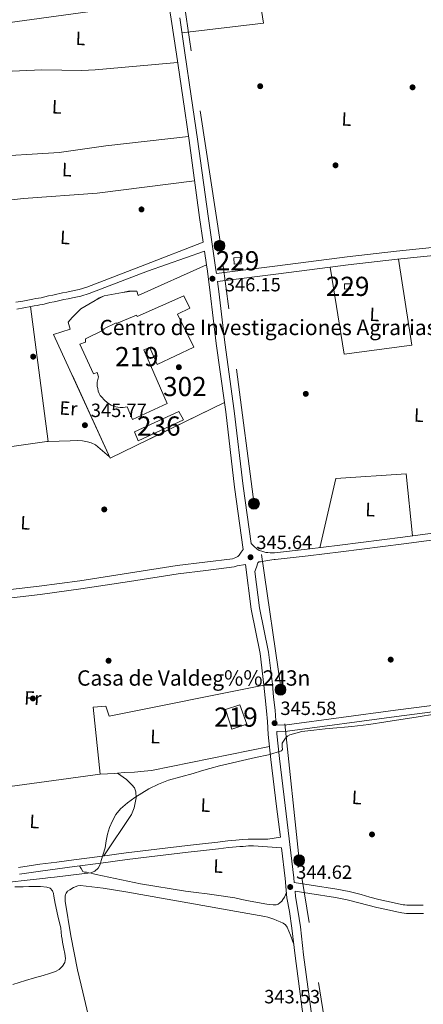
# Model space of a CAD drawing. Extents: x 553172 to 560059, y 701084 to 705766.
# Drawn here: x 558154 to 558364, y 701644 to 702157 of the extents above; entities that cross this region are included whole.
import ezdxf
from ezdxf.enums import TextEntityAlignment as Align

# ---------------------------------------------------------------- set-up
doc = ezdxf.new("R2010")
doc.units = 0
doc.header["$MEASUREMENT"] = 0
for name, pattern in [('DGN Style 2', [79.13933, 47.483598, -31.655732]), ('DGN Style 3', [110.795062, 79.13933, -31.655732]), ('DGN Style 7', [158.27866, 71.225397, -31.655732, 23.741799, -31.655732])]:
    doc.linetypes.add(name, pattern=pattern)
for name, color, linetype in [('Nivel 15', 7, 'Continuous'), ('Nivel 17', 7, 'Continuous'), ('Nivel 20', 7, 'Continuous'), ('Nivel 21', 7, 'Continuous'), ('Nivel 27', 7, 'Continuous'), ('Nivel 32', 7, 'Continuous'), ('Nivel 36', 7, 'Continuous'), ('Nivel 37', 7, 'Continuous'), ('Nivel 41', 7, 'Continuous'), ('Nivel 44', 7, 'Continuous'), ('Nivel 48', 7, 'Continuous'), ('Nivel 5', 7, 'Continuous'), ('Nivel 52', 7, 'Continuous'), ('Nivel 58', 7, 'Continuous'), ('Nivel 7', 7, 'Continuous')]:
    doc.layers.add(name, color=color, linetype=linetype)
doc.styles.add('Style-arial', font='arial.shx', dxfattribs={"bigfont": 'arialbig.shx'})
doc.styles.add('Style-arialn', font='arialn.shx', dxfattribs={"bigfont": 'arialnbig.shx'})

# ---------------------------------------------------------------- blocks, each defined once
blk = doc.blocks.new('5PATER')
at = {"layer": 'Nivel 7', "linetype": 'Continuous', "lineweight": 0}
h = blk.add_hatch(color=53, dxfattribs=at)
edge = h.paths.add_edge_path()
edge.add_ellipse((0, 0), major_axis=(-1.095731442945027, -1.110710700472634), ratio=0.9994222409660316, start_angle=0, end_angle=360)
blk = doc.blocks.new('5PERFI_1')
at = {"layer": 'Nivel 17', "linetype": 'Continuous', "lineweight": 0}
h = blk.add_hatch(color=7, dxfattribs=at)
edge = h.paths.add_edge_path()
edge.add_arc((0, 0), 1.559999998246487, 315.0000000018422, 675.0000000018422)
blk = doc.blocks.new('5PERFI')
at = {"layer": 'Nivel 17', "color": 7, "linetype": 'Continuous', "lineweight": 0}
blk.add_blockref('5PERFI_1', (0, 0), dxfattribs=at)
blk = doc.blocks.new('5PELE')
at = {"layer": 'Nivel 32', "linetype": 'Continuous', "lineweight": 0}
h = blk.add_hatch(color=9, dxfattribs=at)
edge = h.paths.add_edge_path()
edge.add_arc((-0.0002000001259148121, 0), 2.85, 0, 360)
at = {"layer": 'Nivel 32', "color": 8, "linetype": 'Continuous', "lineweight": 0}
blk.add_circle((-0.0002000001259148121, 0), 2.85, dxfattribs=at)

msp = doc.modelspace()

# ---------------------------------------------------------------- linework, layer by layer
at = {"layer": 'Nivel 15', "color": 1, "linetype": 'Continuous', "lineweight": 0, "elevation": 347.866, "flags": 128}
msp.add_lwpolyline([(558265.219, 702032.629), (558268.9280000001, 702032.7039999999), (558269.0419999999, 702029.4340000001), (558265.291, 702029.298), (558265.219, 702032.629)], dxfattribs=at)
at = {"layer": 'Nivel 15', "color": 1, "linetype": 'Continuous', "lineweight": 13, "extrusion": (-0.0003354551334546284, 0.000725452069774693, 0.999999680594523), "elevation": 669.8482604260755, "flags": 128}
msp.add_lwpolyline([(558213.5722895514, 701941.5197669398), (558236.6202895965, 701952.2077668344), (558239.0752894583, 701947.7987685921), (558215.4662907866, 701936.8817657193), (558213.5722895514, 701941.5197669398)], dxfattribs=at)
at = {"layer": 'Nivel 15', "color": 1, "linetype": 'Continuous', "lineweight": 0}
msp.add_polyline3d([(558322.871, 702019.033, 347.974), (558326.0959999999, 702019.077, 347.99), (558326.0390000001, 702016.361, 347.99), (558322.871, 702016.297, 347.99), (558322.871, 702019.033, 347.974)], dxfattribs=at)
at = {"layer": 'Nivel 15', "color": 53, "linetype": 'Continuous', "lineweight": 13}
for points in [[(558230.487, 701956.6769999999, 351.358), (558212.355, 701948.365, 351.362), (558209.571, 701954.8570000001, 351.362), (558207.5989999999, 701954.629, 351.362), (558205.9510000001, 701954.6329999999, 351.362), (558204.7590000001, 701954.757, 351.362), (558203.679, 701954.929, 351.362), (558202.591, 701955.229, 351.362), (558201.287, 701955.729, 351.362), (558199.3470000001, 701956.9410000001, 351.362), (558197.6950000001, 701958.5249999999, 351.362), (558196.439, 701959.905, 351.362), (558195.575, 701960.8929999999, 351.362), (558195.0190000001, 701961.905, 351.362), (558194.5430000001, 701963.149, 351.362), (558194.2749999999, 701964.493, 351.362), (558194.087, 701965.533, 351.362), (558194.051, 701966.737, 351.362), (558194.067, 701967.713, 351.362), (558194.639, 701970.6089999999, 351.362), (558194.0149999999, 701972.733, 354.806), (558192.087, 701972.129, 354.806), (558184.9269999999, 701987.5689999999, 354.806), (558187.9310000001, 701988.6089999999, 354.806), (558187.943, 701990.4210000001, 354.806), (558197.551, 701994.977, 354.806), (558197.4950000001, 701995.6370000001, 354.806), (558203.915, 701998.7609999999, 354.806), (558204.1470000001, 701998.3130000001, 354.806), (558214.435, 702002.665, 354.806), (558214.8189999999, 702001.9369999999, 354.806), (558239.075, 702012.693, 354.806), (558242.2590000001, 702006.3330000001, 354.806), (558235.9110000001, 702003.233, 358.342), (558244.327, 701985.997, 358.342), (558225.2309999999, 701977.021, 358.342), (558221.3629999999, 701985.7849999999, 358.586), (558218.3870000001, 701984.561, 355.102), (558230.487, 701956.6769999999, 351.358)], [(558260.8030000001, 701797.1170000001, 351.198), (558268.379, 701799.541, 351.21), (558271.882, 701789.47, 351.21), (558264.1540000001, 701786.8800000001, 351.21), (558260.8030000001, 701797.1170000001, 351.198)]]:
    msp.add_polyline3d(points, dxfattribs=at)
at = {"layer": 'Nivel 20', "color": 7, "linetype": 'DGN Style 2', "lineweight": 0}
msp.add_polyline3d([(558260.291, 701957.216, 345.718), (558200.831, 701928.0889999999, 345.97), (558171.327, 701992.605, 345.874), (558179.919, 701995.2930000001, 345.874), (558178.959, 701999.0050000001, 345.874), (558180.943, 702001.517, 345.842), (558182.9909999999, 702003.565, 345.81), (558185.4709999999, 702005.997, 345.778), (558189.615, 702008.3970000001, 345.746), (558192.9110000001, 702010.301, 345.714), (558195.071, 702011.6610000001, 345.682), (558197.5830000001, 702012.733, 345.65), (558207.119, 702014.5090000001, 345.634), (558210.3189999999, 702015.1329999999, 345.634), (558212.0630000001, 702015.2609999999, 345.634), (558214.6229999999, 702015.2609999999, 345.634), (558215.439, 702013.0050000001, 345.618), (558250.9210000001, 702028.895, 345.718)], dxfattribs=at)
at = {"layer": 'Nivel 21', "color": 7, "linetype": 'DGN Style 3', "lineweight": 0, "elevation": 345.718, "flags": 128}
msp.add_lwpolyline([(558250.9210000001, 702028.895), (558249.8970000001, 702035.9439999999)], dxfattribs=at)
at = {"layer": 'Nivel 21', "color": 7, "linetype": 'Continuous', "lineweight": 0, "elevation": 345.718, "flags": 128}
msp.add_lwpolyline([(558260.291, 701957.216), (558256.0760000001, 701987.9040000001), (558252.842, 702014.371), (558251.392, 702025.649), (558250.9210000001, 702028.895)], dxfattribs=at)
at = {"layer": 'Nivel 21', "color": 7, "linetype": 'Continuous', "lineweight": 0, "extrusion": (-0.02868692266011414, -0.00410327227015799, 0.999580023622406), "elevation": -18549.51883069321, "flags": 128}
msp.add_lwpolyline([(-615759.2195303007, 651763.2223258764), (-615760.4925287326, 651764.4646092546), (-615793.2178424301, 651764.5380659043), (-615832.778452893, 651765.5412668898), (-615837.7738746887, 651765.5688611465)], dxfattribs=at)
at = {"layer": 'Nivel 21', "color": 7, "linetype": 'Continuous', "lineweight": 0}
for points in [[(558039.821, 702141.2409999999, 346.285), (558143.53, 702154.442, 345.894), (558231.0689999999, 702166.494, 345.633), (558232.551, 702156.899, 345.602), (558235.2550000001, 702138.7209999999, 345.59), (558238.5590000001, 702116.213, 345.622), (558241.8559999999, 702093.747, 345.654), (558247.331, 702053.615, 345.718), (558249.213, 702040.656, 345.718)], [(558461.0530000001, 701910.676, 345.558), (558460.7949999999, 701912.1170000001, 345.558), (558460.5020000001, 701913.7609999999, 345.558), (558460.1710000001, 701915.3970000001, 345.558), (558454.717, 701938.8200000001, 345.585), (558449.2110000001, 701962.229, 345.638), (558444.254, 701983.6059999999, 345.739), (558439.291, 702004.9809999999, 345.814), (558434.5860000001, 702024.3470000001, 345.78), (558430.2790000001, 702041.8929999999, 345.738), (558429.98, 702041.8430000001, 345.731), (558403.0789999999, 702037.875, 345.747), (558376.0889999999, 702034.4979999999, 345.782), (558350.379, 702031.7860000001, 345.71), (558324.7649999999, 702028.9480000001, 345.67), (558288.4920000001, 702024.2520000001, 345.694), (558256.655, 702020.131, 345.718)], [(558249.8970000001, 702035.9439999999, 345.718), (558220.193, 702025.638, 345.94), (558189.7620000001, 702013.9040000001, 346.162), (558185.456, 702012.608, 346.144), (558181.1669999999, 702011.69, 346.102), (558178.925, 702011.226, 346.097), (558176.699, 702010.7650000001, 346.09), (558175.2509999999, 702010.462, 346.07), (558173.811, 702010.1599999999, 346.05), (558171.5989999999, 702009.6799999999, 346.036), (558169.425, 702009.1939999999, 346.022), (558167.6030000001, 702008.7350000001, 346.01), (558165.6159999999, 702008.254, 345.998), (558164.088, 702007.99, 346), (558162.719, 702007.764, 346.006), (558161.115, 702007.459, 346.006), (558159.473, 702007.146, 346.006), (558155.888, 702006.452, 346.003), (558152.199, 702005.869, 345.998)], [(558279.159, 701874.217, 345.782), (558282.679, 701874.784, 345.736), (558286.199, 701875.351, 345.689), (558286.645, 701875.3640000001, 345.686), (558303.8300000001, 701877.1869999999, 345.623), (558320.851, 701879.291, 345.59), (558353.747, 701883.56, 345.614), (558386.6329999999, 701887.804, 345.622)], [(558079.8899999999, 701848.203, 345.765), (558082.598, 701848.523, 345.958), (558112.8759999999, 701851.6259999999, 345.842), (558143.236, 701854.666, 345.734), (558164.388, 701857.186, 345.687), (558185.506, 701859.996, 345.654), (558210.9299999999, 701863.8929999999, 345.621), (558236.1980000001, 701867.946, 345.606), (558250.5619999999, 701869.676, 345.614), (558265.392, 701871.503, 345.622), (558266.9299999999, 701871.969, 345.622), (558271.1840000001, 701872.7520000001, 345.689), (558274.176, 701849.46, 345.702), (558278.862, 701826.334, 345.718), (558280.8929999999, 701809.9450000001, 345.718), (558281.436, 701803.2450000001, 345.75), (558282.219, 701796.423, 345.766), (558282.6440000001, 701790.8589999999, 345.766), (558283.1599999999, 701784.182, 345.718), (558284.467, 701771.119, 345.094), (558287.496, 701746.659, 344.838), (558289.416, 701730.6170000001, 344.657)], [(558287.5730000001, 701785.7, 345.726), (558293.159, 701785.865, 344.886), (558349.8470000001, 701793.6089999999, 344.294), (558385.9750000001, 701798.169, 344.198), (558427.0630000001, 701804.2490000001, 344.422), (558475.7, 701810.8900000001, 344.458), (558477.435, 701797.781, 344.23), (558480.6980000001, 701773.4210000001, 344.172), (558483.963, 701749.061, 344.15), (558486.9040000001, 701727.1400000001, 343.983), (558488.997, 701710.746, 343.904)], [(558302.578, 701627.7949999999, 343.046), (558297.064, 701668.7820000001, 343.03), (558295.453, 701683.2490000001, 343.542), (558294.119, 701691.8489999999, 344.118), (558292.754, 701699.102, 344.502), (558292.4990000001, 701702.9990000001, 344.518), (558291.997, 701709.054, 344.534), (558290.0689999999, 701725.162, 344.664), (558282.784, 701725.632, 344.567), (558275.4990000001, 701726.101, 344.47), (558272.77, 701726.0830000001, 344.437), (558270.0430000001, 701725.861, 344.422), (558268.267, 701725.709, 344.422), (558266.4909999999, 701725.557, 344.422), (558264.4269999999, 701725.381, 344.422), (558262.3629999999, 701725.2050000001, 344.422), (558259.7849999999, 701724.9099999999, 344.391), (558257.2110000001, 701724.581, 344.342), (558249.307, 701723.706, 344.232), (558241.4029999999, 701722.821, 344.15), (558225.476, 701720.953, 344.078), (558209.5630000001, 701718.9650000001, 344.038), (558195.906, 701717.1529999999, 344.008), (558182.2509999999, 701715.3330000001, 343.99), (558173.395, 701714.176, 344.005), (558164.5390000001, 701713.013, 344.054), (558153.494, 701711.4140000001, 344.149)], [(558297.0560000001, 701702.5220000001, 344.505), (558304.844, 701701.311, 344.47), (558318.155, 701699.2409999999, 344.41), (558324.2590000001, 701698.0220000001, 344.329), (558330.3470000001, 701696.5150000001, 344.218), (558334.9680000001, 701695.253, 344.147), (558339.7239999999, 701694.003, 344.106), (558343.791, 701693.087, 344.131), (558347.784, 701692.206, 344.186), (558350.118, 701691.689, 344.219), (558352.6529999999, 701691.163, 344.25), (558353.9750000001, 701691.0090000001, 344.258), (558355.0970000001, 701690.9569999999, 344.266), (558357.0549999999, 701690.852, 344.292), (558359.1170000001, 701690.807, 344.314), (558360.571, 701690.835, 344.315), (558361.9280000001, 701690.8729999999, 344.314), (558364.0419999999, 701690.9269999999, 344.322)]]:
    msp.add_polyline3d(points, dxfattribs=at)
at = {"layer": 'Nivel 21', "color": 7, "linetype": 'DGN Style 3', "lineweight": 0}
for points in [[(558429.325, 702046.003, 345.731), (558402.51, 702042.048, 345.747), (558375.6070000001, 702038.6810000001, 345.782), (558349.926, 702035.9720000001, 345.71), (558324.263, 702033.129, 345.67), (558287.9510000001, 702028.4280000001, 345.694), (558256.118, 702024.308, 345.718), (558255.8670000001, 702026.2609999999, 345.718), (558251.8030000001, 702054.2450000001, 345.718), (558246.331, 702094.3570000001, 345.654), (558243.027, 702116.869, 345.622), (558239.723, 702139.381, 345.59), (558237.0179999999, 702157.565, 345.602)], [(558249.213, 702040.656, 345.718), (558218.908, 702028.97, 345.94), (558188.6030000001, 702017.2849999999, 346.162), (558184.5660000001, 702016.0700000001, 346.144), (558180.4310000001, 702015.185, 346.102), (558178.2010000001, 702014.723, 346.097), (558175.9709999999, 702014.2609999999, 346.09), (558174.5190000001, 702013.9569999999, 346.07), (558173.067, 702013.6529999999, 346.05), (558170.831, 702013.1680000001, 346.036), (558168.5989999999, 702012.669, 346.022), (558166.747, 702012.202, 346.01), (558164.8910000001, 702011.753, 345.998), (558163.494, 702011.5109999999, 346), (558162.095, 702011.281, 346.006), (558160.4469999999, 702010.967, 346.006), (558158.7990000001, 702010.6529999999, 346.006), (558155.27, 702009.97, 346.003), (558151.723, 702009.409, 345.998)], [(558256.655, 702020.131, 345.718), (558257.3230000001, 702014.933, 345.718), (558260.5549999999, 701988.4850000001, 345.718), (558265.4510000001, 701952.837, 345.718), (558270.0590000001, 701913.541, 345.686), (558274.2690000001, 701883.628, 345.686), (558275.682, 701882.25, 345.695), (558277.095, 701880.8729999999, 345.702), (558278.358, 701880.105, 345.703), (558279.7990000001, 701879.6089999999, 345.702), (558280.828, 701879.2650000001, 345.702), (558281.879, 701879.033, 345.702), (558282.9739999999, 701878.933, 345.702), (558284.071, 701878.889, 345.702), (558285.24, 701878.855, 345.695), (558286.4070000001, 701878.889, 345.686), (558303.4269999999, 701880.6939999999, 345.623), (558320.4070000001, 701882.7930000001, 345.59), (558353.294, 701887.061, 345.614), (558386.183, 701891.3049999999, 345.622)], [(558059.1399999999, 701994.1640000001, 346.378), (558059.142, 701994.146, 346.4), (558065.202, 701952.4539999999, 346.155), (558071.2860000001, 701910.696, 345.878), (558075.5179999999, 701880.398, 345.81), (558079.328, 701852.507, 345.966), (558082.1229999999, 701852.837, 345.958), (558112.4380000001, 701855.9439999999, 345.842), (558142.763, 701858.9809999999, 345.734), (558163.845, 701861.4920000001, 345.687), (558184.8910000001, 701864.2930000001, 345.654), (558210.2579999999, 701868.1810000001, 345.621), (558235.595, 701872.2450000001, 345.606), (558250.037, 701873.9839999999, 345.614), (558264.4909999999, 701875.7650000001, 345.622), (558265.3489999999, 701876.0249999999, 345.622), (558266.1710000001, 701876.4210000001, 345.622), (558267.1980000001, 701876.9550000001, 345.619), (558268.0430000001, 701877.685, 345.622), (558269.092, 701879.121, 345.65)], [(558475.264, 701814.186, 344.515), (558426.595, 701807.54, 344.422), (558385.523, 701801.463, 344.198), (558349.4140000001, 701796.905, 344.294), (558292.8840000001, 701789.183, 344.886), (558287.3160000001, 701789.0190000001, 345.75), (558287.1470000001, 701791.2050000001, 345.766), (558286.7150000001, 701796.8530000001, 345.766), (558285.9310000001, 701803.685, 345.75), (558285.3870000001, 701810.405, 345.718), (558283.3230000001, 701827.061, 345.718), (558278.635, 701850.1969999999, 345.702), (558276.206, 701869.105, 345.691), (558276.922, 701871.365, 345.736), (558277.639, 701873.625, 345.782), (558278.2590000001, 701874.0830000001, 345.789), (558279.159, 701874.217, 345.782)], [(558363.892, 701695.274, 344.322), (558361.811, 701695.2209999999, 344.314), (558360.467, 701695.183, 344.315), (558359.1229999999, 701695.1570000001, 344.314), (558357.219, 701695.199, 344.292), (558355.315, 701695.301, 344.266), (558354.328, 701695.3470000001, 344.258), (558353.3470000001, 701695.4610000001, 344.25), (558351.03, 701695.942, 344.219), (558348.723, 701696.453, 344.186), (558344.737, 701697.3319999999, 344.131), (558340.7550000001, 701698.229, 344.106), (558336.094, 701699.4539999999, 344.147), (558331.443, 701700.7250000001, 344.218), (558325.2080000001, 701702.2679999999, 344.329), (558318.915, 701703.5249999999, 344.41), (558305.5120000001, 701705.6089999999, 344.47), (558296.7010000001, 701706.979, 344.528), (558296.4909999999, 701709.5090000001, 344.534), (558291.979, 701747.2050000001, 344.838), (558288.9550000001, 701771.621, 345.094), (558287.659, 701784.581, 345.718), (558287.5730000001, 701785.7, 345.726)], [(558289.416, 701730.6170000001, 344.657), (558282.923, 701729.5889999999, 344.567), (558275.601, 701729.6240000001, 344.47), (558272.615, 701729.604, 344.437), (558269.75, 701729.371, 344.422), (558266.1910000001, 701729.0660000001, 344.422), (558264.128, 701728.8910000001, 344.422), (558262.013, 701728.71, 344.422), (558259.361, 701728.4070000001, 344.391), (558256.794, 701728.0789999999, 344.342), (558248.9169999999, 701727.2069999999, 344.232), (558241.0020000001, 701726.3200000001, 344.15), (558225.0530000001, 701724.45, 344.078), (558209.1129999999, 701722.4580000001, 344.038), (558195.442, 701720.645, 344.008), (558181.79, 701718.825, 343.99), (558172.9380000001, 701717.6680000001, 344.005), (558164.057, 701716.5020000001, 344.054), (558152.979, 701714.898, 344.149)], [(558307.051, 701628.4210000001, 343.046), (558301.547, 701669.3330000001, 343.03), (558299.9310000001, 701683.845, 343.542), (558298.571, 701692.6130000001, 344.118), (558297.243, 701699.669, 344.502), (558297.0560000001, 701702.5220000001, 344.505)]]:
    msp.add_polyline3d(points, dxfattribs=at)
at = {"layer": 'Nivel 27', "color": 6, "linetype": 'Continuous', "lineweight": 13, "elevation": 345.718, "flags": 128}
msp.add_lwpolyline([(558250.9210000001, 702028.895), (558251.392, 702025.649), (558252.842, 702014.371), (558256.0760000001, 701987.9040000001), (558260.291, 701957.216)], dxfattribs=at)
at = {"layer": 'Nivel 27', "color": 6, "linetype": 'Continuous', "lineweight": 13}
msp.add_polyline3d([(558250.9210000001, 702028.895, 345.718), (558215.439, 702013.0050000001, 346.028), (558214.6229999999, 702015.2609999999, 346.021), (558212.0630000001, 702015.2609999999, 346.035), (558207.119, 702014.5090000001, 346.065), (558197.5830000001, 702012.733, 346.126), (558192.9110000001, 702010.301, 346.152), (558189.615, 702008.3970000001, 346.13), (558185.4709999999, 702005.997, 346.105), (558182.9909999999, 702003.565, 346.07), (558180.943, 702001.517, 346.049), (558178.959, 701999.0050000001, 346.033), (558179.919, 701995.2930000001, 346.015), (558171.327, 701992.605, 345.942), (558200.831, 701928.0889999999, 345.961), (558260.291, 701957.216, 345.718)], dxfattribs=at)
at = {"layer": 'Nivel 32', "color": 6, "linetype": 'DGN Style 7', "lineweight": 0}
msp.add_polyline3d([(558403.3670000001, 701612.162, 345.014), (558320.4110000001, 701584.5109999999, 344.525), (558299.19, 701718.912, 344.526), (558289.8659999999, 701807.4269999999, 345.555), (558275.7180000001, 701903.936, 345.682), (558258.355, 702038.763, 345.715), (558238.7420000001, 702168.7280000001, 345.625), (558274.1100000001, 702248.186, 350.37), (558288.2579999999, 702278.426, 352.922), (558297.9040000001, 702282.2860000001, 353.398), (558236.169, 702291.9369999999, 354.181), (558242.979, 702365.584, 354.132)], dxfattribs=at)
at = {"layer": 'Nivel 36', "color": 92, "linetype": 'Continuous', "lineweight": 0, "extrusion": (-0.007643247689953435, 0.01221906076148739, 0.9998961322651755), "elevation": 4658.420523329751, "flags": 128}
msp.add_lwpolyline([(558224.4950842827, 702145.3704970693), (558267.0288673183, 702150.2908644017), (558262.2709487055, 702180.0510861664)], dxfattribs=at)
at = {"layer": 'Nivel 36', "color": 92, "linetype": 'Continuous', "lineweight": 0, "extrusion": (0.0003038483463371085, -0.002308045308123982, 0.9999972902978479), "elevation": -1104.663375183212, "flags": 128}
msp.add_lwpolyline([(558159.134100534, 702006.4262091599), (558168.3851502421, 701936.1550219897)], dxfattribs=at)
at = {"layer": 'Nivel 36', "color": 92, "linetype": 'Continuous', "lineweight": 0, "extrusion": (-0.001543027414997864, -0.0002106734627363747, 0.999998787340809), "elevation": -663.2883279979487, "flags": 128}
msp.add_lwpolyline([(558092.3090398144, 701749.2648357281), (558195.3761670867, 701763.3368360403)], dxfattribs=at)
at = {"layer": 'Nivel 36', "color": 92, "linetype": 'Continuous', "lineweight": 0, "extrusion": (-0.02372811815600263, 0.1708541973163649, 0.9850105683027748), "elevation": 106994.98555608, "flags": 128}
msp.add_lwpolyline([(-649423.0005527542, -608979.587730071), (-649430.7462083222, -608978.9384321275), (-649431.9956599397, -608978.8688644909)], dxfattribs=at)
at = {"layer": 'Nivel 36', "color": 92, "linetype": 'Continuous', "lineweight": 0}
for points in [[(558235.8940000001, 702134.3700000001, 345.596), (558214.4280000001, 702132.46, 345.73), (558192.963, 702130.5490000001, 345.834), (558186.0260000001, 702130.229, 345.845), (558175.5900000001, 702130.3970000001, 345.841), (558165.155, 702130.453, 345.834), (558141.7890000001, 702129.5460000001, 345.834), (558118.435, 702128.213, 345.834), (558095.8, 702126.0549999999, 345.929)], [(558109.196, 702083.524, 345.738), (558134.595, 702084.9650000001, 345.738), (558174.2110000001, 702087.5090000001, 345.77), (558198.547, 702090.9169999999, 345.994), (558241.548, 702095.8489999999, 345.651)], [(558244.726, 702072.7110000001, 345.688), (558193.9709999999, 702066.277, 345.53), (558155.635, 702063.4450000001, 345.594), (558107.267, 702058.1170000001, 345.69), (558052.54, 702054.7650000001, 345.993)], [(558350.943, 702031.8459999999, 345.712), (558357.9269999999, 701986.969, 345.494), (558322.743, 701982.425, 345.606), (558315.449, 702027.7420000001, 345.676)], [(558168.5160000001, 701936.835, 345.841), (558167.7309999999, 701936.8049999999, 345.85), (558142.003, 701933.1089999999, 346.042), (558105.075, 701928.037, 346.266), (558091.8589999999, 701926.1980000001, 346.152)], [(558200.4720000001, 701928.8740000001, 345.969), (558193.1869999999, 701935.0449999999, 345.706), (558190.9310000001, 701936.165, 345.706), (558189.0109999999, 701936.6610000001, 345.706), (558186.307, 701937.1570000001, 345.706), (558183.6510000001, 701937.317, 345.706), (558180.0190000001, 701937.2690000001, 345.706), (558168.5160000001, 701936.835, 345.841)], [(558310.0120000001, 701881.5079999999, 345.61), (558318.3910000001, 701917.6410000001, 345.398), (558354.9510000001, 701920.0249999999, 345.782), (558358.2420000001, 701887.699, 345.615)], [(558195.507, 701763.4610000001, 345.866), (558191.9070000001, 701798.4210000001, 346.026), (558198.5149999999, 701798.869, 346.026), (558200.1950000001, 701793.7650000001, 346.026), (558280.902, 701809.8289999999, 345.719)], [(558204.514, 701763.997, 345.99), (558208.227, 701764.3090000001, 346.026), (558213.4750000001, 701764.5009999999, 346.026), (558218.467, 701764.997, 346.042), (558222.291, 701765.365, 346.058), (558283.7919999999, 701777.865, 345.416)], [(558204.514, 701763.997, 345.99), (558209.331, 701760.7250000001, 345.162), (558210.899, 701759.077, 345.13), (558212.131, 701757.8929999999, 345.066), (558213.523, 701756.3729999999, 344.954), (558214.2110000001, 701754.277, 344.906), (558214.3230000001, 701751.173, 344.794), (558213.2350000001, 701745.909, 344.714), (558211.8910000001, 701742.4850000001, 344.682), (558197.558, 701720.926, 344.013)], [(558292.561, 701702.048, 344.514), (558292.034, 701700.682, 344.438), (558291.507, 701699.317, 344.378), (558290.787, 701698.2450000001, 344.378), (558290.115, 701697.381, 344.378), (558289.1869999999, 701696.405, 344.378), (558288.257, 701695.764, 344.365), (558287.203, 701695.413, 344.346), (558285.6669999999, 701695.365, 344.33), (558283.993, 701695.497, 344.303), (558282.3230000001, 701695.7010000001, 344.282), (558277.6070000001, 701696.5220000001, 344.273), (558272.915, 701697.429, 344.266), (558269.3430000001, 701698.236, 344.258), (558265.763, 701698.997, 344.25), (558262.1510000001, 701699.6000000001, 344.237), (558258.531, 701700.149, 344.218), (558254.8999999999, 701700.6769999999, 344.18), (558251.267, 701701.189, 344.138), (558245.652, 701701.868, 344.108), (558240.0349999999, 701702.5490000001, 344.106), (558216.622, 701706.331, 344.272), (558193.4110000001, 701711.2050000001, 344.41), (558192.1300000001, 701711.513, 344.41), (558190.851, 701711.8289999999, 344.41), (558189.683, 701712.1240000001, 344.41), (558188.5149999999, 701712.4210000001, 344.41), (558187.3859999999, 701712.4720000001, 344.426), (558186.4990000001, 701712.837, 344.41), (558185.6680000001, 701714.2579999999, 344.228), (558184.837, 701715.6780000001, 343.993)], [(558151.1070000001, 701704.774, 343.526), (558155.4750000001, 701704.821, 343.498), (558158.371, 701704.868, 343.477), (558161.267, 701704.9169999999, 343.45), (558164.564, 701704.8740000001, 343.392), (558167.8589999999, 701704.629, 343.306), (558169.605, 701704.0320000001, 343.236), (558170.8030000001, 701702.6769999999, 343.178), (558171.196, 701701.2919999999, 343.162), (558171.443, 701699.8929999999, 343.146), (558171.756, 701698.0109999999, 343.12), (558172.0830000001, 701696.1329999999, 343.098), (558173.5860000001, 701689.709, 343.102), (558175.0109999999, 701683.2690000001, 343.13), (558175.2660000001, 701681.182, 343.13), (558175.507, 701679.0930000001, 343.13), (558175.7450000001, 701677.5549999999, 343.13), (558176.003, 701676.021, 343.13), (558176.348, 701674.2280000001, 343.13), (558176.7069999999, 701672.4369999999, 343.13), (558177.128, 701669.969, 343.114), (558177.443, 701667.493, 343.082), (558177.1429999999, 701665.3659999999, 343.049), (558175.9550000001, 701663.3489999999, 343.018), (558174.267, 701661.717, 342.999), (558172.307, 701660.693, 342.986), (558169.122, 701659.564, 342.982), (558165.9070000001, 701658.565, 342.97), (558161.321, 701657.334, 342.902), (558156.7550000001, 701656.037, 342.826), (558150.132, 701653.9310000001, 342.733)], [(558296.341, 701675.277, 343.26), (558294.6680000001, 701679.537, 342.995), (558292.9950000001, 701683.797, 342.73), (558292.1359999999, 701684.9750000001, 342.682), (558290.8829999999, 701685.797, 342.666), (558289.26, 701686.544, 342.639), (558287.619, 701687.237, 342.618), (558286.031, 701687.8970000001, 342.608), (558284.419, 701688.5009999999, 342.602), (558282.8629999999, 701688.9310000001, 342.602), (558281.283, 701689.253, 342.602), (558266.605, 701691.9210000001, 342.452), (558251.923, 701694.565, 342.346), (558230.396, 701698.3970000001, 342.573), (558208.8670000001, 701702.213, 342.842), (558197.119, 701704.121, 342.936), (558185.3470000001, 701705.4450000001, 343.002), (558183.8740000001, 701705.314, 343.002), (558181.7579999999, 701704.433, 342.991), (558179.683, 701703.189, 342.986), (558178.6140000001, 701702.4809999999, 342.994), (558177.7790000001, 701701.5249999999, 343.002), (558177.47, 701700.713, 343.002), (558177.3629999999, 701699.8770000001, 343.002), (558177.294, 701698.5619999999, 343.011), (558177.3629999999, 701697.253, 343.018), (558180.2039999999, 701679.315, 343.009), (558183.7790000001, 701661.5090000001, 343.002), (558186.507, 701649.821, 343.018), (558189.2350000001, 701638.1329999999, 343.034)]]:
    msp.add_polyline3d(points, dxfattribs=at)
at = {"layer": 'Nivel 5', "color": 30, "linetype": 'Continuous', "lineweight": 0, "elevation": 345, "flags": 128}
for points in [[(558194.598, 701714.4780000001), (558195.527, 701716.426), (558196.0700000001, 701718.446), (558197.1259999999, 701721.7990000001), (558198.118, 701725.166), (558198.7409999999, 701728.6780000001), (558199.334, 701732.206), (558200.4979999999, 701735.716), (558202.0220000001, 701739.118), (558203.8030000001, 701742.462), (558206.118, 701745.4539999999), (558209.7220000001, 701748.5760000001), (558213.6059999999, 701751.2779999999), (558217.2379999999, 701753.598), (558220.966, 701755.7579999999), (558225.9180000001, 701758.3060000001), (558231.078, 701760.3019999999), (558237.575, 701762.098), (558244.0700000001, 701763.8859999999), (558248.422, 701765.135), (558252.774, 701766.382), (558257.7960000001, 701767.797), (558276.4720000001, 701772.1699999999), (558283.318, 701773.6340000001), (558290.0860000001, 701775.598), (558290.5819999999, 701776.2579999999), (558290.3360000001, 701777.9720000001), (558290.406, 701779.6300000001), (558292.058, 701782.1699999999), (558293.092, 701783.2450000001), (558294.3740000001, 701783.9820000001), (558300.5460000001, 701785.632), (558306.79, 701786.4780000001), (558312.837, 701787.0700000001), (558318.8859999999, 701787.6300000001), (558322.7919999999, 701787.929), (558326.6939999999, 701788.27), (558335.507, 701789.419), (558344.294, 701790.7660000001), (558361.226, 701793.433), (558378.1499999999, 701796.142)], [(558148.355, 701707.139), (558157.6059999999, 701708.27), (558162.3740000001, 701708.783), (558167.142, 701709.294), (558169.4780000001, 701709.5789999999), (558171.814, 701709.8700000001), (558178.8840000001, 701710.6799999999), (558185.9580000001, 701711.47), (558190.6529999999, 701712.091), (558192.817, 701712.915), (558194.598, 701714.4780000001)]]:
    msp.add_lwpolyline(points, dxfattribs=at)
at = {"layer": 'Nivel 52', "color": 1, "linetype": 'Continuous', "lineweight": 13}
msp.add_polyline3d([(558230.487, 701956.6769999999, 351.358), (558218.3870000001, 701984.561, 355.102), (558221.3629999999, 701985.7849999999, 358.586), (558225.2309999999, 701977.021, 358.342), (558244.327, 701985.997, 358.342), (558235.9110000001, 702003.233, 358.342), (558242.2590000001, 702006.3330000001, 354.806), (558239.075, 702012.693, 354.806), (558214.8189999999, 702001.9369999999, 354.806), (558214.435, 702002.665, 354.806), (558204.1470000001, 701998.3130000001, 354.806), (558203.915, 701998.7609999999, 354.806), (558197.4950000001, 701995.6370000001, 354.806), (558197.551, 701994.977, 354.806), (558187.943, 701990.4210000001, 354.806), (558187.9310000001, 701988.6089999999, 354.806), (558184.9269999999, 701987.5689999999, 354.806), (558192.087, 701972.129, 354.806), (558194.0149999999, 701972.733, 354.806), (558194.639, 701970.6089999999, 351.362), (558194.067, 701967.713, 351.362), (558194.051, 701966.737, 351.362), (558194.087, 701965.533, 351.362), (558194.2749999999, 701964.493, 351.362), (558194.5430000001, 701963.149, 351.362), (558195.0190000001, 701961.905, 351.362), (558195.575, 701960.8929999999, 351.362), (558196.439, 701959.905, 351.362), (558197.6950000001, 701958.5249999999, 351.362), (558199.3470000001, 701956.9410000001, 351.362), (558201.287, 701955.729, 351.362), (558202.591, 701955.229, 351.362), (558203.679, 701954.929, 351.362), (558204.7590000001, 701954.757, 351.362), (558205.9510000001, 701954.6329999999, 351.362), (558207.5989999999, 701954.629, 351.362), (558209.571, 701954.8570000001, 351.362), (558212.355, 701948.365, 351.362)], close=True, dxfattribs=at)
at = {"layer": 'Nivel 52', "color": 1, "linetype": 'Continuous', "lineweight": 0}
for points in [[(558265.219, 702032.629, 347.866), (558265.291, 702029.298, 347.866), (558269.0419999999, 702029.4340000001, 347.866), (558268.9280000001, 702032.7039999999, 347.866)], [(558322.871, 702019.033, 347.974), (558322.871, 702016.297, 347.99), (558326.0390000001, 702016.361, 347.99), (558326.0959999999, 702019.077, 347.99)], [(558213.487, 701941.821, 347.878), (558215.381, 701937.183, 347.882), (558238.99, 701948.1000000001, 347.882), (558236.5349999999, 701952.5090000001, 347.882)]]:
    msp.add_3dface(points, dxfattribs=at)
at = {"layer": 'Nivel 52', "color": 1, "linetype": 'Continuous', "lineweight": 13}
msp.add_3dface([(558260.8030000001, 701797.1170000001, 351.198), (558264.1540000001, 701786.8800000001, 351.21), (558271.882, 701789.47, 351.21), (558268.379, 701799.541, 351.21)], dxfattribs=at)
at = {"layer": 'Nivel 58', "color": 6, "linetype": 'Continuous', "lineweight": 0}
msp.add_polyline3d([(558260.291, 701957.216, 345.718), (558256.0760000001, 701987.9040000001, 345.718), (558252.842, 702014.371, 345.718), (558251.392, 702025.649, 345.718), (558250.9210000001, 702028.895, 345.718), (558215.439, 702013.0050000001, 346.028), (558214.6229999999, 702015.2609999999, 346.021), (558212.0630000001, 702015.2609999999, 346.035), (558207.119, 702014.5090000001, 346.065), (558197.5830000001, 702012.733, 346.126), (558192.9110000001, 702010.301, 346.152), (558189.615, 702008.3970000001, 346.13), (558185.4709999999, 702005.997, 346.105), (558182.9909999999, 702003.565, 346.07), (558180.943, 702001.517, 346.049), (558178.959, 701999.0050000001, 346.033), (558179.919, 701995.2930000001, 346.015), (558171.327, 701992.605, 345.942), (558200.831, 701928.0889999999, 345.961)], close=True, dxfattribs=at)

# ---------------------------------------------------------------- block references
at = {"layer": 'Nivel 17', "color": 7, "linetype": 'Continuous', "lineweight": 0}
for p in [(558278.926, 702121.98, 345.395), (558358.2860000001, 702121.4040000001, 345.395), (558318.158, 702080.764, 345.523), (558217.102, 702057.788, 346.419), (558160.6540000001, 701981.0519999999, 346.099), (558236.558, 701975.548, 346.099), (558302.6699999999, 701961.6599999999, 345.651), (558197.71, 701901.436, 345.715), (558199.95, 701822.588, 345.843), (558346.8940000001, 701823.1640000001, 345.331), (558160.5260000001, 701802.94, 345.843), (558337.166, 701732.092, 343.603)]:
    msp.add_blockref('5PERFI', p, dxfattribs=at)
at = {"layer": 'Nivel 32', "color": 8, "linetype": 'Continuous', "lineweight": 0}
for p in [(558257.7379999999, 702038.838, 345.715), (558275.6669999999, 701904.396, 345.681), (558289.4990000001, 701807.5249999999, 345.564), (558299.2309999999, 701718.598, 344.531)]:
    msp.add_blockref('5PELE', p, dxfattribs=at)
at = {"layer": 'Nivel 7', "color": 53, "linetype": 'Continuous', "lineweight": 0}
for p in [(558254.054, 702021.6780000001, 346.152), (558187.622, 701945.3260000001, 345.768), (558273.8940000001, 701876.5260000001, 345.64), (558286.4380000001, 701790.0619999999, 345.576), (558294.5660000001, 701704.686, 344.616)]:
    msp.add_blockref('5PATER', p, dxfattribs=at)

# ---------------------------------------------------------------- texts
at = {"layer": 'Nivel 37', "color": 92, "linetype": 'Continuous', "lineweight": 0, "style": 'Style-arialn'}
for s, p in [('L', (558185.380834532, 702146.9007892946, 345.799)), ('L', (558172.9968345321, 702111.2047892946, 345.809)), ('L', (558323.880834532, 702104.8727892947, 345.448)), ('L', (558178.244834532, 702078.5007892947, 345.673)), ('L', (558177.2848345321, 702043.1727892947, 345.797)), ('L', (558338.4568345321, 702003.0807892948, 345.578)), ('Er', (558179.04040114, 701954.147429985, 345.813)), ('L', (558361.6088345321, 701950.5687892947, 345.659)), ('L', (558336.2808345321, 701901.3367892948, 345.525)), ('L', (558156.596834532, 701894.4687892948, 345.833)), ('Fr', (558160.4983334166, 701803.082980826, 345.854)), ('L', (558224.244834532, 701783.0607892948, 345.986)), ('L', (558250.4528345321, 701747.3487892947, 344.683)), ('L', (558329.224834532, 701751.3207892948, 344.084)), ('L', (558161.316834532, 701738.8207892948, 344.938)), ('L', (558257.1088345321, 701715.5887892947, 344.32))]:
    msp.add_text(s, height=7.000002, rotation=357.2300000097141, dxfattribs=at).set_placement(p, align=Align.MIDDLE_CENTER)
at = {"layer": 'Nivel 41', "color": 7, "linetype": 'Continuous', "lineweight": 0, "style": 'Style-arial'}
for s, p in [('346.15', (558260.4909999999, 702015.077, 346.152)), ('345.77', (558190.693, 701949.5760000001, 345.768)), ('345.64', (558276.9040000001, 701880.7760000001, 345.64)), ('345.58', (558289.4480000001, 701794.3119999999, 345.576)), ('344.62', (558297.6370000001, 701708.936, 344.616)), ('343.53', (558281, 701644.04, 343.528))]:
    msp.add_text(s, height=7.000002, dxfattribs=at).set_placement(p)
at = {"layer": 'Nivel 44', "color": 6, "linetype": 'Continuous', "lineweight": 0, "style": 'Style-arial'}
msp.add_text('Centro de Investigaciones Agrarias', height=7.999998000000001, dxfattribs=at).set_placement((558195.216, 701992.2650000001, 345.651))
at = {"layer": 'Nivel 44', "color": 7, "linetype": 'Continuous', "lineweight": 0, "style": 'Style-arial'}
msp.add_text('Casa de Valdeg%%243n', height=7.999998000000001, dxfattribs=at).set_placement((558183.54, 701809.598, 346.026))
at = {"layer": 'Nivel 48', "color": 7, "linetype": 'Continuous', "lineweight": 0, "style": 'Style-arialn'}
for p in [(558267.1146600079, 702031.013001, 345.709), (558324.467660008, 702017.696001, 345.654)]:
    msp.add_text('229', height=10.000002, dxfattribs=at).set_placement(p, align=Align.MIDDLE_CENTER)
at = {"layer": 'Nivel 48', "color": 1, "linetype": 'Continuous', "lineweight": 0, "style": 'Style-arialn'}
for s, p in [('219', (558214.669660008, 701981.081001, 346.058)), ('236', (558226.113660008, 701944.899001, 345.915)), ('219', (558266.305660008, 701793.229001, 345.83))]:
    msp.add_text(s, height=10.000002, dxfattribs=at).set_placement(p, align=Align.MIDDLE_CENTER)
at = {"layer": 'Nivel 48', "color": 6, "linetype": 'Continuous', "lineweight": 0, "style": 'Style-arialn'}
msp.add_text('302', height=10.000002, dxfattribs=at).set_placement((558239.679660008, 701965.4950009999, 345.99), align=Align.MIDDLE_CENTER)

doc.saveas('drawing.dxf')
